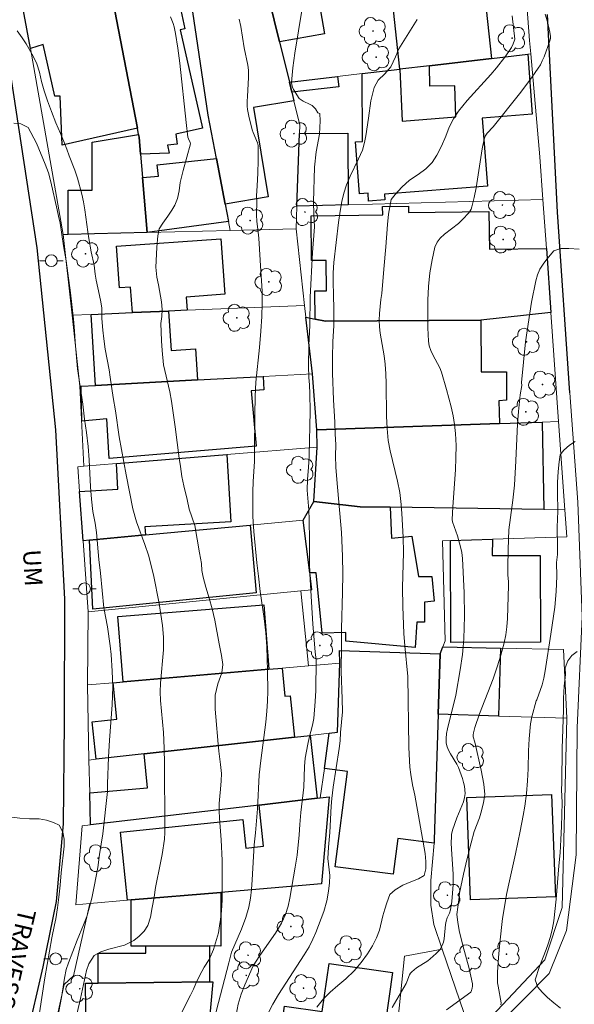
# Model space of a CAD drawing. Units: metres. Extents: x 284075 to 284591, y 1671571 to 1672137.
# Drawn here: x 284343 to 284390, y 1671809 to 1671892 of the extents above; entities that cross this region are included whole.
import ezdxf

# ---------------------------------------------------------------- set-up
doc = ezdxf.new("R2010")
doc.units = ezdxf.units.M
doc.header["$MEASUREMENT"] = 0
for name, color, linetype, lineweight, true_color in [('Arvores_Isoladas', 7, 'Continuous', 18, 0x00ff33), ('Curvas_Intermediarias', 7, 'Continuous', 9, 0x783c14), ('Curvas_Mestras', 7, 'Continuous', 20, 0x783c14)]:
    doc.layers.add(name, color=color, linetype=linetype, lineweight=lineweight, true_color=true_color)
for name, color, linetype, lineweight in [('Edificacoes', 7, 'Continuous', 30), ('Muro_Grade', 8, 'Continuous', 20), ('Pavimentacao_Asfaltica_Mfio', 10, 'Continuous', 30), ('Pavimentacao_Nao_Asfaltica_S_Mfio', 10, 'Continuous', 15), ('Poste', 7, 'Continuous', 9), ('Topon_de_Vias', 7, 'Continuous', 9)]:
    doc.layers.add(name, color=color, linetype=linetype, lineweight=lineweight)
doc.styles.add('Arial', font='arial.ttf', dxfattribs={"height": 1.5})

# ---------------------------------------------------------------- blocks, each defined once
blk = doc.blocks.new('Arvore')
at = {"layer": 'Arvores_Isoladas'}
blk.add_lwpolyline([(-0.718, 0.493, 0.872324), (-0.722, -0.551, 0.862983), (0.284, -0.827, 0.900105), (0.89, 0.029, 0.863155), (0.262, 0.861, 0.882486)], format="xyb", close=True, dxfattribs=at)
blk.add_circle((0, 0), 0.0286, dxfattribs=at)
blk = doc.blocks.new('Poste')
at = {"layer": 'Poste'}
for points in [[(-0.5, 0), (-1, 0)], [(0.5, 0), (1, 0)]]:
    blk.add_lwpolyline(points, dxfattribs=at)
blk.add_lwpolyline([(0, 0.5, 1), (0, -0.5, 1)], format="xyb", close=True, dxfattribs=at)

msp = doc.modelspace()

# ---------------------------------------------------------------- linework, layer by layer
at = {"layer": 'Curvas_Intermediarias', "flags": 128}
for points, elevation in [([(284366.641, 1671893.249), (284366.016, 1671889.466), (284365.85, 1671888.213), (284365.74, 1671886.966), (284365.752, 1671886.768), (284365.807, 1671886.576), (284365.893, 1671886.387), (284366.384, 1671885.612), (284366.719, 1671885.409), (284367.304, 1671885.125), (284367.483, 1671885.018), (284367.639, 1671884.893), (284367.764, 1671884.745), (284367.953, 1671884.408), (284368.138, 1671884.36), (284368.176, 1671883.733), (284368.092, 1671882.595), (284367.816, 1671881.114), (284367.683, 1671879.813), (284367.596, 1671876.869), (284367.617, 1671875.829), (284367.669, 1671874.761), (284367.512, 1671872.589), (284367.303, 1671868.808), (284367.283, 1671866.45), (284367.213, 1671864.731), (284367.173, 1671863.007), (284367.206, 1671862.014), (284367.251, 1671861.404), (284367.283, 1671860.632), (284367.311, 1671859.157), (284367.245, 1671855.382), (284367.185, 1671854.407), (284367.088, 1671853.408), (284367.071, 1671852.473), (284367.199, 1671850.789), (284367.238, 1671849.999), (284367.273, 1671848.193), (284367.264, 1671846.335), (284367.297, 1671845.4), (284367.53, 1671841.138), (284367.727, 1671838.821), (284367.827, 1671838.101), (284367.796, 1671835.534), (284367.736, 1671834.617), (284367.615, 1671833.176), (284367.523, 1671832.601), (284367.228, 1671831.521), (284367.111, 1671830.992), (284366.897, 1671829.813), (284366.848, 1671829.116), (284366.772, 1671827.357), (284366.534, 1671825.214), (284366.45, 1671824.191), (284366.396, 1671823.315), (284366.207, 1671821.601), (284366.048, 1671820.591), (284365.595, 1671817.977), (284365.442, 1671817.298), (284365.214, 1671816.595), (284364.88, 1671815.851), (284364.386, 1671814.991), (284363.051, 1671813.12), (284362.495, 1671812.248), (284361.773, 1671810.639), (284361.465, 1671809.849), (284361.225, 1671808.995), (284361.059, 1671808.095)], 148), ([(284359.174, 1671807.73), (284360.416, 1671812.504), (284360.668, 1671813.393), (284361.514, 1671815.351), (284361.877, 1671816.321), (284362.111, 1671817.192), (284362.271, 1671817.959), (284362.362, 1671818.708), (284362.391, 1671819.504), (284362.571, 1671822.466), (284362.687, 1671823.505), (284362.862, 1671825.52), (284363.011, 1671828.407), (284363.132, 1671829.615), (284363.559, 1671832.867), (284363.65, 1671833.779), (284363.711, 1671834.627), (284363.721, 1671835.474), (284363.699, 1671837.211), (284363.639, 1671839.237), (284363.568, 1671840.404), (284363.423, 1671841.618), (284363.083, 1671843.906), (284362.95, 1671845.212), (284362.799, 1671846.35), (284362.539, 1671848.992), (284362.475, 1671850.258), (284362.447, 1671851.373), (284362.464, 1671852.331), (284362.493, 1671853.208), (284362.589, 1671854.915), (284362.612, 1671855.81), (284362.636, 1671858.835), (284362.67, 1671860.438), (284362.729, 1671861.634), (284363.033, 1671864.55), (284363.136, 1671865.938), (284363.213, 1671867.175), (284363.242, 1671868.307), (284363.246, 1671869.312), (284363.207, 1671870.206), (284363.125, 1671871.025), (284362.97, 1671873.8), (284362.894, 1671874.579), (284362.806, 1671875.217), (284362.78, 1671875.775), (284362.808, 1671876.942), (284362.775, 1671877.395), (284362.838, 1671878.246), (284362.889, 1671879.311), (284362.919, 1671880.372), (284362.925, 1671881.427), (284362.902, 1671881.655), (284362.844, 1671881.878), (284362.477, 1671882.754), (284362.405, 1671882.977), (284362.119, 1671884.12), (284362.021, 1671884.697), (284361.994, 1671884.988), (284361.984, 1671885.389), (284361.997, 1671885.791), (284362.108, 1671887.407), (284362.093, 1671888.023), (284362.032, 1671888.448), (284361.74, 1671889.897), (284361.434, 1671891.727), (284361.305, 1671892.327)], 149), ([(284363.749, 1671808.228), (284364.157, 1671808.995), (284364.633, 1671809.803), (284366.814, 1671813.179), (284367.228, 1671813.859), (284367.555, 1671814.492), (284367.802, 1671815.061), (284368.468, 1671816.85), (284368.726, 1671817.745), (284368.879, 1671818.552), (284368.958, 1671819.255), (284368.969, 1671819.882), (284368.818, 1671821.334), (284368.878, 1671822.275), (284368.993, 1671823.535), (284369.093, 1671825.747), (284369.154, 1671826.41), (284369.27, 1671827.345), (284369.765, 1671830.626), (284369.844, 1671831.271), (284369.892, 1671831.991), (284370.043, 1671833.727), (284370.029, 1671834.819), (284369.931, 1671837.148), (284369.976, 1671839.308), (284369.973, 1671840.76), (284370.059, 1671843.843), (284370.087, 1671845.405), (284370.046, 1671846.904), (284369.974, 1671848.895), (284369.574, 1671853.384), (284369.497, 1671854.441), (284369.47, 1671855.393), (284369.475, 1671856.316), (284369.441, 1671857.251), (284369.402, 1671858.238), (284369.293, 1671860.126), (284369.207, 1671862.385), (284369.205, 1671863.732), (284369.239, 1671865.044), (284369.329, 1671866.421), (284369.332, 1671867.774), (284369.299, 1671869.045), (284369.253, 1671870.062), (284369.251, 1671870.875), (284369.318, 1671871.751), (284369.701, 1671875.137), (284369.842, 1671876.084), (284369.989, 1671876.897), (284370.179, 1671877.623), (284370.401, 1671878.309), (284370.697, 1671879.041), (284371.413, 1671880.516), (284371.74, 1671881.243), (284371.925, 1671881.905), (284372.029, 1671882.456), (284372.261, 1671883.967), (284372.463, 1671885.413), (284372.721, 1671886.54), (284373.067, 1671887.167), (284373.63, 1671887.696), (284374.149, 1671888.3), (284374.538, 1671889.143), (284374.828, 1671889.834), (284376.379, 1671892.303)], 147), ([(284384.419, 1671892.603), (284384.644, 1671890.649), (284384.628, 1671890.568), (284384.509, 1671890.241), (284384.368, 1671889.924), (284384.148, 1671889.587), (284383.809, 1671889.118), (284383.084, 1671888.213), (284382.601, 1671887.653), (284380.622, 1671885.454), (284379.867, 1671884.555), (284379.447, 1671883.892), (284379.089, 1671883.207), (284378.799, 1671882.422), (284378.442, 1671881.597), (284378.046, 1671880.819), (284377.632, 1671880.22), (284377.107, 1671879.668), (284376.469, 1671879.197), (284375.738, 1671878.709), (284375.064, 1671878.122), (284374.501, 1671877.488), (284374.161, 1671877.075), (284373.94, 1671875.844), (284373.856, 1671874.95), (284373.723, 1671873.068), (284373.541, 1671871.175), (284373.397, 1671869.119), (284373.311, 1671868.608), (284373.177, 1671867.446), (284373.154, 1671866.866), (284373.173, 1671866.302), (284373.243, 1671865.762), (284373.575, 1671863.852), (284373.658, 1671863.138), (284373.721, 1671862.337), (284373.748, 1671861.512), (284373.779, 1671858.76), (284373.83, 1671857.703), (284373.926, 1671856.687), (284374.089, 1671855.804), (284374.708, 1671853.255), (284374.902, 1671852.274), (284375.022, 1671851.281), (284375.086, 1671850.503), (284375.195, 1671848.511), (284375.223, 1671847.199), (284375.13, 1671844.237), (284375.152, 1671842.652), (284375.25, 1671840.358), (284375.32, 1671839.319), (284375.58, 1671836.723), (284375.673, 1671830.748), (284375.713, 1671829.575), (284375.745, 1671829.058), (284375.833, 1671828.419), (284375.984, 1671827.56), (284376.172, 1671826.678), (284377.044, 1671821.737), (284377.107, 1671821.063), (284377.121, 1671820.448), (284376.98, 1671819.884), (284376.478, 1671819.599), (284375.853, 1671819.36), (284375.171, 1671819.069), (284374.521, 1671818.68), (284374.069, 1671818.279), (284373.811, 1671817.582), (284373.638, 1671817.047), (284373.466, 1671816.478), (284373.177, 1671815.264), (284372.943, 1671814.602), (284372.603, 1671813.934), (284372.183, 1671813.248), (284371.639, 1671812.516), (284371.033, 1671811.807), (284370.34, 1671811.144), (284369.653, 1671810.568), (284369.022, 1671810.01), (284368.434, 1671809.435), (284367.884, 1671808.755)], 146), ([(284342.511, 1671891.349), (284342.937, 1671890.762), (284343.269, 1671890.249), (284343.864, 1671889.217), (284344.159, 1671888.554), (284344.398, 1671887.85), (284344.574, 1671887.065), (284344.789, 1671886.281), (284345.078, 1671885.427), (284345.411, 1671884.51), (284345.781, 1671883.558), (284346.164, 1671882.653), (284346.528, 1671881.845), (284346.716, 1671881.349), (284346.911, 1671880.767), (284347.382, 1671879.55), (284347.608, 1671878.881), (284347.979, 1671877.525), (284348.118, 1671876.867), (284348.232, 1671876.209), (284348.486, 1671874.338), (284348.581, 1671873.767), (284348.784, 1671872.636), (284349.03, 1671871.522), (284349.1, 1671870.766), (284349.188, 1671870.241), (284349.49, 1671868.957), (284349.603, 1671868.409), (284349.666, 1671867.896), (284349.68, 1671867.02), (284349.763, 1671866.011), (284349.845, 1671865.282), (284349.971, 1671864.418), (284350.298, 1671862.656), (284350.368, 1671862.055), (284350.633, 1671860.328), (284350.834, 1671859.185), (284351.156, 1671856.997), (284351.747, 1671853.789), (284352.313, 1671850.895), (284352.608, 1671849.793), (284353.321, 1671847.88), (284353.616, 1671846.988), (284354.042, 1671845.32), (284354.527, 1671842.899), (284354.804, 1671841.044), (284354.887, 1671840.046), (284354.895, 1671838.99), (284354.638, 1671836.165), (284354.621, 1671835.412), (284354.654, 1671834.694), (284354.883, 1671831.975), (284354.954, 1671830.65), (284354.987, 1671829.326), (284355.022, 1671824.038), (284355.017, 1671823.519), (284354.974, 1671822.964), (284354.771, 1671821.651), (284354.648, 1671820.95), (284354.228, 1671818.872), (284354.105, 1671818.054), (284353.951, 1671817.173), (284353.784, 1671816.35), (284353.567, 1671815.643), (284353.257, 1671815.187), (284352.84, 1671814.737), (284352.399, 1671814.38), (284351.602, 1671813.982), (284350.257, 1671813.652), (284349.591, 1671813.435), (284349.025, 1671813.124), (284348.578, 1671812.423), (284348.379, 1671811.839), (284347.873, 1671809.468), (284347.582, 1671808.26)], 151), ([(284345.95, 1671807.914), (284346.252, 1671809.557), (284346.503, 1671811.2), (284346.657, 1671811.931), (284346.849, 1671812.498), (284347.573, 1671814.422), (284348.124, 1671815.703), (284348.396, 1671816.428), (284348.668, 1671817.317), (284348.834, 1671817.966), (284349.031, 1671818.948), (284349.327, 1671820.562), (284349.48, 1671821.667), (284349.75, 1671823.421), (284350.147, 1671826.992), (284350.152, 1671827.629), (284350.234, 1671829.897), (284350.318, 1671831.323), (284350.561, 1671834.328), (284350.595, 1671835.848), (284350.555, 1671837.18), (284350.471, 1671838.589), (284350.389, 1671839.307), (284350.167, 1671840.926), (284349.853, 1671842.527), (284349.567, 1671845.454), (284349.415, 1671846.611), (284349.224, 1671848.902), (284349.104, 1671849.703), (284348.922, 1671850.678), (284348.789, 1671851.736), (284348.712, 1671852.776), (284348.601, 1671855.038), (284348.506, 1671856.189), (284348.379, 1671857.369), (284348.215, 1671858.491), (284348.057, 1671859.771), (284347.621, 1671862.757), (284347.424, 1671865.042), (284347.372, 1671865.953), (284347.289, 1671866.941), (284347.035, 1671869.173), (284346.669, 1671871.884), (284346.442, 1671873.17), (284346.14, 1671875.086), (284346.014, 1671875.67), (284345.882, 1671876.19), (284345.367, 1671878.586), (284345.148, 1671879.328), (284344.873, 1671880.075), (284344.147, 1671881.839), (284343.429, 1671883.176), (284342.825, 1671883.473), (284342.222, 1671883.537)], 152), ([(284378.854, 1671808.517), (284380.91, 1671810.021), (284380.955, 1671810.081), (284381.032, 1671810.35), (284381.067, 1671810.534), (284381.06, 1671810.716), (284380.766, 1671812.01), (284380.254, 1671813.948), (284379.931, 1671815.244), (284379.809, 1671815.943), (284379.744, 1671816.57), (284379.891, 1671817.824), (284379.971, 1671818.382), (284380.305, 1671819.991), (284380.608, 1671821.32), (284380.936, 1671822.643), (284381.199, 1671823.598), (284381.64, 1671824.763), (284381.83, 1671825.353), (284382.006, 1671826.056), (284382.083, 1671826.532), (284382.095, 1671826.77), (284382.085, 1671827.006), (284382.011, 1671827.603), (284381.912, 1671828.199), (284381.793, 1671828.795), (284381.258, 1671831.176), (284381.119, 1671831.629), (284381.112, 1671831.789), (284381.136, 1671831.961), (284381.25, 1671832.41), (284381.664, 1671833.548), (284382.798, 1671836.531), (284383.151, 1671837.531), (284383.469, 1671838.538), (284383.74, 1671839.555), (284383.874, 1671840.233), (284383.963, 1671840.921), (284384.02, 1671841.616), (284384.122, 1671844.415), (284384.117, 1671844.718), (284384.058, 1671845.325), (284384.053, 1671845.977), (284384.068, 1671847.476), (284384.124, 1671849.116), (284384.482, 1671851.641), (284384.621, 1671852.9), (284384.744, 1671854.975), (284384.883, 1671858.092), (284384.949, 1671859.128), (284385.086, 1671860.548), (284385.227, 1671861.333), (284385.213, 1671861.6), (284385.554, 1671865.038), (284386.063, 1671868.386), (284386.413, 1671870.183), (284386.568, 1671870.702), (284386.772, 1671871.174), (284387.032, 1671871.616), (284387.342, 1671872.022), (284387.937, 1671872.727), (284388.539, 1671872.937), (284389.222, 1671872.927), (284390.092, 1671872.881)], 144), ([(284383.47, 1671808.946), (284383.48, 1671809.115), (284383.224, 1671810.511), (284383.191, 1671810.791), (284383.179, 1671811.071), (284383.191, 1671811.691), (284383.263, 1671812.934), (284383.378, 1671814.177), (284383.61, 1671816.241), (284383.733, 1671817.062), (284383.95, 1671818.289), (284384.185, 1671819.437), (284384.695, 1671821.726), (284385.094, 1671823.621), (284385.351, 1671824.946), (284385.482, 1671825.747), (284385.623, 1671826.825), (284385.723, 1671827.906), (284385.774, 1671828.919), (284385.815, 1671830.441), (284385.868, 1671831.454), (284385.981, 1671832.702), (284386.082, 1671833.318), (284386.442, 1671834.652), (284386.495, 1671834.755), (284386.965, 1671836.009), (284387.106, 1671836.588), (284387.217, 1671837.197), (284387.702, 1671840.294), (284388.032, 1671842.574), (284388.135, 1671843.917), (284388.189, 1671845.2), (284388.18, 1671846.375), (284388.253, 1671847.056), (284388.265, 1671847.593), (284388.243, 1671849.341), (284388.277, 1671850.713), (284388.249, 1671852.276), (284388.266, 1671853.141), (284388.32, 1671854.066), (284388.393, 1671854.89), (284388.485, 1671855.469), (284388.801, 1671855.881), (284389.279, 1671856.282), (284389.744, 1671856.611)], 143), ([(284389.914, 1671838.834), (284389.468, 1671838.508), (284389.134, 1671838.054), (284388.918, 1671837.443), (284388.944, 1671836.897), (284388.827, 1671835.915), (284388.774, 1671834.898), (284388.763, 1671833.898), (284388.657, 1671830.62), (284388.626, 1671827.714), (284388.596, 1671827.127), (284388.641, 1671826.052), (284388.602, 1671824.023), (284388.554, 1671822.93), (284388.482, 1671821.803), (284388.372, 1671820.698), (284388.148, 1671817.891), (284387.941, 1671816.054), (284387.805, 1671815.275), (284387.645, 1671814.635), (284387.479, 1671814.094), (284387.306, 1671813.618), (284386.725, 1671812.198), (284386.367, 1671811.059), (284386.58, 1671810.443), (284386.965, 1671810.014), (284387.419, 1671809.567), (284387.954, 1671809.103), (284388.501, 1671808.662)], 142), ([(284342.467, 1671802.609), (284342.925, 1671803.72), (284343.834, 1671806.252), (284344.057, 1671806.942), (284344.248, 1671807.627), (284344.402, 1671808.252), (284344.838, 1671811.216), (284345.434, 1671814.613), (284345.674, 1671815.718), (284345.767, 1671816.226), (284345.908, 1671817.156), (284346.036, 1671818.062), (284346.146, 1671819.056), (284346.231, 1671820.108), (284346.494, 1671822.359), (284346.474, 1671822.961), (284346.386, 1671823.557), (284346.061, 1671824.129), (284345.582, 1671824.379), (284344.99, 1671824.559), (284344.362, 1671824.681), (284343.559, 1671824.686), (284342.725, 1671824.743), (284342.047, 1671824.817)], 153)]:
    msp.add_lwpolyline(points, dxfattribs=dict(at, elevation=elevation))
at = {"layer": 'Curvas_Mestras', "flags": 128}
for points, elevation in [([(284355.482, 1671892.532), (284355.704, 1671891.98), (284355.791, 1671891.694), (284355.919, 1671891.116), (284356.107, 1671889.872), (284356.267, 1671888.621), (284356.81, 1671883.594), (284356.967, 1671882.343), (284357.005, 1671882.208), (284357.161, 1671881.887), (284357.179, 1671881.79), (284356.556, 1671879.54), (284356.298, 1671878.516), (284356.212, 1671877.815), (284356.089, 1671877.161), (284355.853, 1671876.6), (284355.611, 1671876.162), (284355.276, 1671875.671), (284354.835, 1671875.081), (284354.543, 1671874.596), (284354.425, 1671873.995), (284354.328, 1671873.037), (284354.286, 1671871.876), (284354.25, 1671871.339), (284354.345, 1671870.493), (284354.483, 1671869.851), (284354.722, 1671868.416), (284354.786, 1671867.774), (284354.749, 1671867.179), (284354.682, 1671866.578), (284354.689, 1671865.895), (284354.716, 1671865.113), (284354.78, 1671864.296), (284354.9, 1671863.1), (284355.434, 1671860.796), (284355.578, 1671860.02), (284355.761, 1671858.637), (284355.888, 1671857.832), (284356.21, 1671855.189), (284356.33, 1671854.495), (284356.45, 1671853.637), (284356.607, 1671852.838), (284356.895, 1671851.683), (284357.078, 1671850.884), (284357.56, 1671849.502), (284357.938, 1671847.18), (284358.108, 1671846.276), (284358.152, 1671845.698), (284358.265, 1671845.115), (284358.479, 1671844.287), (284358.767, 1671843.354), (284359.03, 1671842.432), (284359.256, 1671841.499), (284359.615, 1671839.486), (284359.81, 1671838.489), (284359.911, 1671837.742), (284359.85, 1671837.03), (284359.496, 1671836.113), (284359.28, 1671835.149), (284359.263, 1671834.571), (284359.276, 1671833.953), (284359.321, 1671833.305), (284359.512, 1671830.995), (284359.569, 1671830.394), (284359.721, 1671829.285), (284359.797, 1671828.527), (284359.792, 1671827.879), (284359.737, 1671827.196), (284359.657, 1671826.595), (284359.621, 1671825.988), (284359.622, 1671825.357), (284359.629, 1671824.733), (284359.77, 1671822.889), (284359.854, 1671821.144), (284359.875, 1671820.111), (284359.877, 1671818.921), (284359.86, 1671817.806), (284359.806, 1671816.89), (284359.732, 1671816.154), (284359.652, 1671815.623), (284359.541, 1671815.039), (284359.127, 1671813.609), (284358.76, 1671812.785), (284358.351, 1671812.119), (284357.935, 1671811.4), (284357.631, 1671810.752), (284357.451, 1671810.255), (284357.196, 1671809.747), (284356.923, 1671809.268), (284356.483, 1671808.362)], 150), ([(284374.26, 1671808.728), (284375.437, 1671810.748), (284375.508, 1671810.889), (284375.74, 1671811.484), (284375.816, 1671811.617), (284375.91, 1671811.735), (284376.11, 1671811.913), (284376.329, 1671812.073), (284377.271, 1671812.664), (284377.488, 1671812.832), (284377.989, 1671813.275), (284378.287, 1671813.602), (284378.409, 1671813.778), (284378.504, 1671813.965), (284378.594, 1671814.236), (284378.652, 1671814.522), (284378.767, 1671815.724), (284378.82, 1671816.016), (284378.92, 1671816.294), (284379.116, 1671816.697), (284379.204, 1671816.976), (284379.309, 1671817.68), (284379.379, 1671818.392), (284379.417, 1671819.108), (284379.418, 1671819.995), (284379.285, 1671822.119), (284379.267, 1671822.647), (284379.272, 1671823.174), (284379.289, 1671823.354), (284379.369, 1671823.71), (284379.729, 1671824.756), (284380.166, 1671825.785), (284380.29, 1671826.129), (284380.382, 1671826.474), (284380.429, 1671826.821), (284380.425, 1671827.133), (284380.384, 1671827.448), (284380.311, 1671827.766), (284380.216, 1671828.084), (284379.875, 1671829.015), (284379.737, 1671829.317), (284379.195, 1671830.187), (284379.032, 1671830.478), (284378.907, 1671830.774), (284378.84, 1671831.08), (284378.829, 1671831.482), (284378.867, 1671831.891), (284378.944, 1671832.306), (284379.651, 1671835.131), (284380.019, 1671837.278), (284380.208, 1671838.584), (284380.278, 1671839.238), (284380.323, 1671839.894), (284380.357, 1671840.864), (284380.372, 1671841.837), (284380.35, 1671843.786), (284380.226, 1671846.702), (284380.165, 1671847.202), (284380.053, 1671847.697), (284379.793, 1671848.632), (284379.38, 1671849.818), (284379.341, 1671850.004), (284379.39, 1671851.073), (284379.608, 1671854.192), (284379.655, 1671855.229), (284379.664, 1671856.263), (284379.621, 1671857.291), (284379.541, 1671858.039), (284379.416, 1671858.783), (284379.256, 1671859.525), (284378.863, 1671860.998), (284378.433, 1671862.455), (284378.291, 1671862.837), (284378.109, 1671863.21), (284377.706, 1671863.943), (284377.531, 1671864.312), (284377.401, 1671864.69), (284377.339, 1671865.079), (284377.291, 1671866.215), (284377.269, 1671867.376), (284377.283, 1671868.548), (284377.341, 1671869.717), (284377.455, 1671870.869), (284377.632, 1671871.987), (284377.883, 1671873.058), (284378.061, 1671873.459), (284378.337, 1671873.815), (284378.683, 1671874.138), (284379.863, 1671875.049), (284380.211, 1671875.378), (284380.74, 1671875.952), (284380.852, 1671876.108), (284380.943, 1671876.272), (284381.006, 1671876.447), (284381.2, 1671877.247), (284381.362, 1671878.059), (284381.888, 1671881.365), (284382.038, 1671882.185), (284382.127, 1671882.433), (284382.304, 1671882.696), (284382.798, 1671883.237), (284385.042, 1671886.024), (284385.589, 1671886.729), (284386.118, 1671887.446), (284386.623, 1671888.176), (284386.809, 1671888.484), (284386.972, 1671888.805), (284387.117, 1671889.137), (284387.62, 1671890.5), (284387.665, 1671890.688), (284387.669, 1671890.882), (284387.618, 1671891.23), (284387.411, 1671892.101), (284387.215, 1671892.759)], 145)]:
    msp.add_lwpolyline(points, dxfattribs=dict(at, elevation=elevation))
at = {"layer": 'Edificacoes', "flags": 128}
for points in [[(284357.271, 1671893.711), (284356.321, 1671900.154), (284361.833, 1671902.225), (284363.394, 1671895.832), (284364.724, 1671890.43), (284365.554, 1671887.009), (284365.764, 1671886.168), (284365.945, 1671885.428), (284362.507, 1671884.867), (284363.752, 1671877.292), (284360.112, 1671876.695), (284359.382, 1671880.536), (284358.683, 1671884.225)], [(284356.321, 1671900.154), (284357.271, 1671893.711), (284356.274, 1671893.488), (284356.716, 1671891.524), (284356.318, 1671891.435), (284358.188, 1671883.116), (284355.929, 1671882.608), (284356.066, 1671881.76), (284355.235, 1671881.661), (284355.381, 1671880.995), (284352.949, 1671880.926), (284352.831, 1671882.357), (284352.789, 1671882.587), (284352.689, 1671883.107), (284350.608, 1671893.912), (284353.446, 1671894.512), (284352.589, 1671898.573)], [(284349.928, 1671897.453), (284350.608, 1671893.912), (284352.689, 1671883.107), (284346.318, 1671881.688), (284346.151, 1671885.809), (284345.696, 1671885.809), (284344.72, 1671890.201), (284343.629, 1671889.85), (284342.786, 1671894.428)], [(284364.724, 1671890.43), (284363.394, 1671895.832), (284368.125, 1671896.853), (284368.508, 1671894.638), (284367.939, 1671894.539), (284368.538, 1671891.1)], [(284374.918, 1671888.109), (284374.116, 1671895.483), (284381.89, 1671896.328), (284382.681, 1671889.02), (284377.429, 1671888.399)], [(284371.707, 1671887.729), (284374.918, 1671888.109), (284375.097, 1671883.693), (284379.642, 1671884.07), (284379.569, 1671886.701), (284377.46, 1671886.663), (284377.429, 1671888.399), (284382.681, 1671889.02), (284385.732, 1671889.37), (284386.124, 1671884.287), (284381.887, 1671883.961), (284382.33, 1671878.211), (284373.601, 1671877.54), (284373.639, 1671877.043), (284372.265, 1671876.938), (284372.213, 1671877.612), (284371.486, 1671877.556), (284371.148, 1671881.948), (284371.745, 1671881.994)], [(284365.764, 1671886.168), (284365.554, 1671887.009), (284369.636, 1671887.489), (284369.736, 1671886.604)], [(284352.789, 1671882.587), (284352.831, 1671882.357), (284352.949, 1671880.926), (284353.119, 1671878.926), (284353.5, 1671874.284), (284346.837, 1671874.124), (284346.835, 1671877.871), (284348.855, 1671877.873), (284348.851, 1671881.936)], [(284366.195, 1671876.515), (284366.415, 1671882.667), (284370.491, 1671882.699), (284370.536, 1671876.625)], [(284359.382, 1671880.536), (284360.112, 1671876.695), (284360.392, 1671875.214), (284353.5, 1671874.284), (284353.119, 1671878.926), (284354.472, 1671879.064), (284354.372, 1671880.009)], [(284387.313, 1671872.943), (284387.693, 1671867.521), (284381.761, 1671866.871), (284368.6, 1671866.797), (284367.725, 1671866.961), (284367.697, 1671869.34), (284368.692, 1671869.353), (284368.657, 1671871.922), (284367.44, 1671871.905), (284367.388, 1671875.707), (284373.456, 1671875.791), (284373.447, 1671876.477), (284375.638, 1671876.507), (284375.645, 1671875.979), (284382.457, 1671876.072), (284382.501, 1671872.873)], [(284355.33, 1671867.631), (284352.269, 1671867.511), (284352.115, 1671869.668), (284351.181, 1671869.601), (284350.926, 1671873.124), (284359.739, 1671873.762), (284360.08, 1671869.056), (284356.806, 1671868.819), (284356.891, 1671867.701)], [(284348.778, 1671867.361), (284352.269, 1671867.511), (284355.33, 1671867.631), (284355.534, 1671864.314), (284357.607, 1671864.44), (284357.771, 1671861.809), (284349.138, 1671861.349)], [(284383.351, 1671858.137), (284367.884, 1671857.6), (284367.525, 1671862.329), (284366.945, 1671867.121), (284367.725, 1671866.961), (284368.6, 1671866.797), (284381.761, 1671866.871), (284381.793, 1671862.491), (284383.929, 1671862.493), (284383.95, 1671860.096), (284383.28, 1671860.046)], [(284347.937, 1671861.289), (284349.138, 1671861.349), (284357.771, 1671861.809), (284363.343, 1671862.109), (284363.382, 1671860.971), (284362.331, 1671860.877), (284362.732, 1671856.196), (284350.289, 1671855.168), (284350.111, 1671858.519), (284347.986, 1671858.33)], [(284374.098, 1671851.055), (284371.547, 1671851.089), (284367.635, 1671851.535), (284367.895, 1671856.117), (284367.884, 1671857.6), (284383.351, 1671858.137), (284386.973, 1671858.247), (284387.103, 1671850.855)], [(284348.097, 1671848.203), (284347.787, 1671852.385), (284351.034, 1671852.57), (284350.909, 1671854.736), (284360.272, 1671855.496), (284360.602, 1671849.796), (284353.322, 1671849.376), (284353.36, 1671848.694), (284348.638, 1671848.253)], [(284367.635, 1671851.535), (284371.547, 1671851.089), (284374.098, 1671851.055), (284374.206, 1671848.419), (284375.919, 1671848.607), (284376.481, 1671845.167), (284377.624, 1671845.168), (284377.825, 1671843.094), (284376.993, 1671843.007), (284377.007, 1671841.318), (284376.361, 1671841.317), (284376.219, 1671839.17), (284370.339, 1671839.709), (284370.338, 1671840.455), (284368.326, 1671840.378), (284367.837, 1671845.494), (284367.275, 1671845.492), (284366.725, 1671849.934)], [(284353.36, 1671848.694), (284362.233, 1671849.524), (284362.732, 1671843.786), (284348.9, 1671842.419), (284348.638, 1671848.253)], [(284379.21, 1671848.213), (284382.741, 1671848.334), (284382.739, 1671846.949), (284386.8, 1671846.953), (284386.807, 1671839.613), (284379.219, 1671839.606)], [(284363.824, 1671837.329), (284351.469, 1671836.269), (284351.037, 1671841.802), (284363.399, 1671842.771)], [(284369.636, 1671831.997), (284369.836, 1671837.839), (284369.808, 1671838.928), (284378.309, 1671838.65), (284378.149, 1671833.528), (284377.829, 1671822.903), (284377.809, 1671822.623), (284374.747, 1671823.022), (284374.357, 1671819.987), (284369.438, 1671820.62), (284370.473, 1671828.669), (284368.516, 1671828.926), (284368.916, 1671831.917)], [(284378.539, 1671839.22), (284383.441, 1671839.12), (284383.261, 1671833.368), (284378.149, 1671833.528), (284378.309, 1671838.65)], [(284350.628, 1671836.189), (284351.469, 1671836.269), (284363.824, 1671837.329), (284364.934, 1671837.419), (284365.168, 1671835.045), (284365.636, 1671835.092), (284365.985, 1671831.587), (284353.27, 1671830.176), (284349.188, 1671829.716), (284348.866, 1671832.889), (284350.939, 1671833.097)], [(284348.708, 1671824.174), (284348.647, 1671826.875), (284353.553, 1671827.3), (284353.27, 1671830.176), (284365.985, 1671831.587), (284367.325, 1671831.737), (284367.905, 1671826.425), (284363.003, 1671825.845)], [(284368.265, 1671819.172), (284359.742, 1671818.452), (284352.149, 1671817.811), (284351.859, 1671817.791), (284351.268, 1671823.562), (284361.622, 1671824.623), (284361.87, 1671822.2), (284363.363, 1671822.353), (284363.003, 1671825.845), (284367.905, 1671826.425), (284368.175, 1671826.455), (284368.918, 1671826.54)], [(284387.763, 1671826.735), (284388.081, 1671818.091), (284380.9, 1671817.827), (284380.581, 1671826.47)], [(284352.149, 1671817.811), (284359.742, 1671818.452), (284359.748, 1671813.918), (284358.802, 1671813.92), (284353.4, 1671813.91), (284352.148, 1671813.91)], [(284358.802, 1671813.92), (284358.802, 1671810.899), (284349.358, 1671810.779), (284349.357, 1671813.304), (284353.397, 1671813.307), (284353.4, 1671813.91)], [(284368.606, 1671799.714), (284367.555, 1671799.784), (284364.784, 1671799.984), (284365.72, 1671806.53), (284364.82, 1671806.659), (284365.133, 1671808.838), (284368.334, 1671808.378), (284368.918, 1671812.443), (284374.298, 1671811.67), (284373.092, 1671803.275), (284372.272, 1671803.393), (284372.183, 1671802.775), (284369.107, 1671803.217)], [(284358.802, 1671810.899), (284359.082, 1671810.899), (284358.171, 1671801.007), (284354.174, 1671801.062), (284354.155, 1671802.505), (284349.941, 1671802.45), (284349.891, 1671806.31), (284348.345, 1671806.29), (284348.288, 1671810.761), (284349.358, 1671810.779)]]:
    msp.add_lwpolyline(points, close=True, dxfattribs=at)
at = {"layer": 'Muro_Grade', "flags": 128}
for points in [[(284385.162, 1671900.394), (284385.894, 1671890.525), (284385.994, 1671889.403)], [(284360.532, 1671874.451), (284360.392, 1671875.214), (284360.112, 1671876.695), (284359.382, 1671880.536), (284358.683, 1671884.225), (284357.271, 1671893.711), (284356.321, 1671900.154)], [(284349.928, 1671897.453), (284342.786, 1671894.428), (284343.629, 1671889.85), (284346.414, 1671874.112)], [(284353.5, 1671874.284), (284353.119, 1671878.926), (284352.949, 1671880.926), (284352.831, 1671882.357), (284352.789, 1671882.587), (284352.689, 1671883.107), (284350.608, 1671893.912), (284349.928, 1671897.453)], [(284363.394, 1671895.832), (284364.724, 1671890.43), (284365.554, 1671887.009)], [(284365.554, 1671887.009), (284369.636, 1671887.489), (284371.707, 1671887.729), (284374.918, 1671888.109), (284377.429, 1671888.399), (284382.681, 1671889.02), (284385.732, 1671889.37), (284385.994, 1671889.403)], [(284385.994, 1671889.403), (284386.771, 1671880.677), (284387.026, 1671877.064)], [(284365.554, 1671887.009), (284365.764, 1671886.168), (284365.945, 1671885.428), (284366.438, 1671883.376), (284366.415, 1671882.667), (284366.195, 1671876.515)], [(284387.026, 1671877.064), (284370.536, 1671876.625), (284366.195, 1671876.515)], [(284387.026, 1671877.064), (284387.313, 1671872.943), (284387.693, 1671867.521)], [(284366.195, 1671876.515), (284366.131, 1671874.586)], [(284353.5, 1671874.284), (284360.532, 1671874.451)], [(284360.532, 1671874.451), (284366.131, 1671874.586)], [(284366.131, 1671874.586), (284366.835, 1671868.117)], [(284346.414, 1671874.112), (284346.837, 1671874.124), (284353.5, 1671874.284)], [(284347.151, 1671867.293), (284346.414, 1671874.112)], [(284347.151, 1671867.293), (284348.778, 1671867.361), (284352.269, 1671867.511), (284355.33, 1671867.631), (284356.891, 1671867.701), (284366.835, 1671868.117)], [(284366.835, 1671868.117), (284366.945, 1671867.121)], [(284347.802, 1671861.277), (284347.151, 1671867.293)], [(284366.945, 1671867.121), (284367.725, 1671866.961), (284368.6, 1671866.797), (284381.761, 1671866.871), (284387.693, 1671867.521)], [(284366.945, 1671867.121), (284367.525, 1671862.329)], [(284387.693, 1671867.521), (284388.348, 1671858.29)], [(284367.525, 1671862.329), (284363.343, 1671862.109), (284357.771, 1671861.809), (284349.138, 1671861.349), (284347.937, 1671861.289), (284347.802, 1671861.277)], [(284367.884, 1671857.6), (284367.525, 1671862.329)], [(284347.802, 1671861.277), (284348.157, 1671854.507)], [(284367.884, 1671857.6), (284383.351, 1671858.137), (284386.973, 1671858.247), (284388.348, 1671858.29)], [(284388.348, 1671858.29), (284388.874, 1671850.827)], [(284367.895, 1671856.117), (284367.884, 1671857.6)], [(284367.895, 1671856.117), (284360.272, 1671855.496), (284350.909, 1671854.736), (284348.157, 1671854.507)], [(284367.895, 1671856.117), (284367.635, 1671851.535)], [(284348.532, 1671842.19), (284348.097, 1671848.203), (284347.787, 1671852.385), (284347.64, 1671854.465), (284348.157, 1671854.507)], [(284367.635, 1671851.535), (284366.725, 1671849.934)], [(284388.874, 1671850.827), (284387.103, 1671850.855), (284374.098, 1671851.055), (284371.547, 1671851.089), (284367.635, 1671851.535)], [(284388.874, 1671850.827), (284389.035, 1671848.539), (284382.741, 1671848.334), (284379.21, 1671848.213), (284378.526, 1671848.19), (284378.755, 1671839.75), (284378.539, 1671839.22)], [(284366.725, 1671849.934), (284362.233, 1671849.524), (284353.36, 1671848.694), (284348.638, 1671848.253), (284348.097, 1671848.203)], [(284366.725, 1671849.934), (284367.275, 1671845.492), (284367.46, 1671844.052), (284366.518, 1671843.959)], [(284366.518, 1671843.959), (284348.532, 1671842.19)], [(284366.518, 1671843.959), (284367.188, 1671837.616)], [(284348.532, 1671842.19), (284348.448, 1671836.004)], [(284369.836, 1671837.839), (284369.808, 1671838.928), (284378.309, 1671838.65)], [(284378.539, 1671839.22), (284383.441, 1671839.12), (284388.76, 1671839.002), (284389.058, 1671833.19), (284383.261, 1671833.368), (284378.149, 1671833.528)], [(284378.309, 1671838.65), (284378.149, 1671833.528)], [(284378.539, 1671839.22), (284378.309, 1671838.65)], [(284367.188, 1671837.616), (284369.836, 1671837.839)], [(284368.916, 1671831.917), (284369.636, 1671831.997), (284369.836, 1671837.839)], [(284367.188, 1671837.616), (284364.934, 1671837.419), (284363.824, 1671837.329), (284351.469, 1671836.269), (284350.628, 1671836.189), (284348.448, 1671836.004)], [(284348.586, 1671829.651), (284348.448, 1671836.004)], [(284378.149, 1671833.528), (284377.829, 1671822.903), (284377.809, 1671822.623), (284377.533, 1671819.458), (284377.527, 1671817.36), (284377.797, 1671815.737), (284378.506, 1671813.661), (284380.733, 1671807.136), (284382.707, 1671807.973), (284387.175, 1671812.758), (284388.643, 1671817.181), (284389.058, 1671833.19)], [(284348.586, 1671829.651), (284349.188, 1671829.716), (284353.27, 1671830.176), (284365.985, 1671831.587), (284367.325, 1671831.737), (284368.916, 1671831.917)], [(284368.175, 1671826.455), (284368.516, 1671828.926), (284368.916, 1671831.917)], [(284348.708, 1671824.174), (284348.647, 1671826.875), (284348.586, 1671829.651)], [(284348.658, 1671817.516), (284351.859, 1671817.791), (284352.149, 1671817.811), (284359.742, 1671818.452), (284368.265, 1671819.172), (284368.918, 1671826.54), (284368.175, 1671826.455)], [(284368.175, 1671826.455), (284367.905, 1671826.425), (284363.003, 1671825.845), (284348.708, 1671824.174)], [(284348.658, 1671817.516), (284347.467, 1671817.415), (284348.008, 1671824.097), (284348.708, 1671824.174)], [(284346.668, 1671799.981), (284345.04, 1671804.105), (284346.494, 1671810.666), (284347.275, 1671811.408), (284348.658, 1671817.516)], [(284371.118, 1671799.53), (284372.843, 1671799.569), (284374.512, 1671805.369), (284375.289, 1671813.06), (284378.506, 1671813.661)]]:
    msp.add_lwpolyline(points, dxfattribs=at)
at = {"layer": 'Pavimentacao_Asfaltica_Mfio', "flags": 128}
for points in [[(284389.314, 1671860.732), (284388.26, 1671875.995), (284387.398, 1671892.737)], [(284341.509, 1671890.391), (284344.161, 1671872.995), (284345.758, 1671857.596), (284346.517, 1671843.252), (284346.48, 1671832.82), (284346.395, 1671824.25), (284345.795, 1671817.692), (284344.683, 1671812.149), (284343.291, 1671806.187), (284341.061, 1671800.13)]]:
    msp.add_lwpolyline(points, dxfattribs=at)
at = {"layer": 'Pavimentacao_Nao_Asfaltica_S_Mfio', "flags": 128}
msp.add_lwpolyline([(284383.146, 1671807.13), (284387.548, 1671811.606), (284389.008, 1671815.233), (284389.825, 1671821.638), (284389.932, 1671832.382), (284390.334, 1671841.806), (284389.971, 1671851.475), (284389.314, 1671860.732)], dxfattribs=at)

# ---------------------------------------------------------------- block references
at = {"layer": 'Arvores_Isoladas'}
for p in [(284372.63, 1671891.334), (284384.41, 1671890.723), (284372.9, 1671889.114), (284365.946, 1671882.651), (284383.592, 1671876.609), (284366.871, 1671876.013), (284362.233, 1671875.293), (284383.654, 1671873.692), (284348.29, 1671872.493), (284363.818, 1671870.108), (284361.112, 1671867.065), (284385.629, 1671865.035), (284386.986, 1671861.422), (284385.572, 1671859.111), (284366.489, 1671854.205), (284368.142, 1671839.348), (284380.922, 1671829.911), (284349.361, 1671821.348), (284378.936, 1671818.211), (284365.69, 1671815.563), (284370.58, 1671813.645), (284362.056, 1671813.133), (284380.721, 1671812.88), (284383.94, 1671813.226), (284361.909, 1671811.434), (284347.806, 1671810.303), (284366.759, 1671810.351)]:
    msp.add_blockref('Arvore', p, dxfattribs=at)
at = {"layer": 'Poste'}
for p in [(284345.401, 1671871.898), (284348.209, 1671844.141), (284345.759, 1671812.83)]:
    msp.add_blockref('Poste', p, dxfattribs=at)

# ---------------------------------------------------------------- texts
at = {"layer": 'Topon_de_Vias', "style": 'Arial'}
for s, rotation, p in [('UM', 273.35104, (284342.99, 1671847.427)), ('TRAVESSA', 256.97708, (284342.662, 1671817.176))]:
    msp.add_text(s, height=1.5, rotation=rotation, dxfattribs=at).set_placement(p)

doc.saveas('drawing.dxf')
